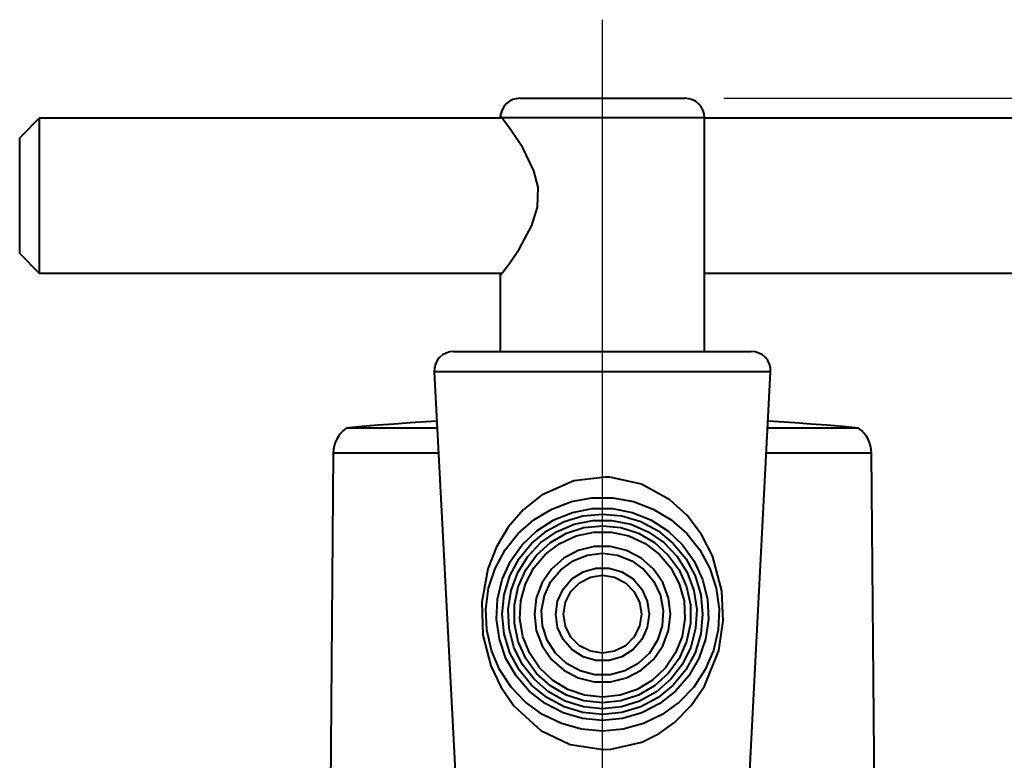
# Model space of a CAD drawing. Extents: x 107 to 724, y -76 to 661.
# Drawn here: x 144 to 266, y 194 to 286 of the extents above; entities that cross this region are included whole.
import ezdxf

# ---------------------------------------------------------------- set-up
doc = ezdxf.new("R2010")
doc.units = 0
doc.header["$MEASUREMENT"] = 0
for name, pattern in [('AI-Linetype-0', [91.605082, 73.284065, -6.107006, 6.107006, -6.107006]), ('AI-Linetype-1', [91.605082, 73.284065, -6.107006, 6.107006, -6.107006]), ('AI-Linetype-2', [91.605082, 73.284065, -6.107006, 6.107006, -6.107006])]:
    doc.linetypes.add(name, pattern=pattern)
doc.layers.get('0').update_dxf_attribs({"lineweight": 0})
doc.layers.add('Dimensions', color=7, linetype='Continuous', lineweight=0)

msp = doc.modelspace()

# ---------------------------------------------------------------- linework, layer by layer
at = {"color": 7, "lineweight": 40}
for points, knots in [([(205.83, 276.24), (205.83, 276.24), (205.39, 276.19), (205.39, 276.19), (205.39, 276.19), (204.96, 276.07), (204.96, 276.07), (204.96, 276.07), (204.56, 275.88), (204.56, 275.88), (204.56, 275.88), (204.21, 275.61), (204.21, 275.61), (204.21, 275.61), (203.91, 275.28), (203.91, 275.28), (203.91, 275.28), (203.68, 274.9), (203.68, 274.9), (203.68, 274.9), (203.52, 274.48), (203.52, 274.48), (203.52, 274.48), (203.43, 274.05), (203.43, 274.05)], [0, 0, 0, 0, 1, 1, 1, 2, 2, 2, 3, 3, 3, 4, 4, 4, 5, 5, 5, 6, 6, 6, 7, 7, 7, 8, 8, 8, 8]), ([(205.83, 276.24), (205.83, 276.24), (205.96, 276.24), (205.96, 276.24), (205.96, 276.24), (206.56, 276.24), (206.56, 276.24), (206.56, 276.24), (207.59, 276.24), (207.59, 276.24), (207.59, 276.24), (209.02, 276.24), (209.02, 276.24), (209.02, 276.24), (210.78, 276.24), (210.78, 276.24), (210.78, 276.24), (212.79, 276.24), (212.79, 276.24), (212.79, 276.24), (214.94, 276.24), (214.94, 276.24), (214.94, 276.24), (217.15, 276.24), (217.15, 276.24), (217.15, 276.24), (219.31, 276.24), (219.31, 276.24), (219.31, 276.24), (221.32, 276.24), (221.32, 276.24), (221.32, 276.24), (223.08, 276.24), (223.08, 276.24), (223.08, 276.24), (224.51, 276.24), (224.51, 276.24), (224.51, 276.24), (225.54, 276.24), (225.54, 276.24), (225.54, 276.24), (226.13, 276.24), (226.13, 276.24), (226.13, 276.24), (226.27, 276.24), (226.27, 276.24)], [0, 0, 0, 0, 1, 1, 1, 2, 2, 2, 3, 3, 3, 4, 4, 4, 5, 5, 5, 6, 6, 6, 7, 7, 7, 8, 8, 8, 9, 9, 9, 10, 10, 10, 11, 11, 11, 12, 12, 12, 13, 13, 13, 14, 14, 14, 15, 15, 15, 15]), ([(228.67, 273.83), (228.67, 273.83), (228.62, 274.3), (228.62, 274.3), (228.62, 274.3), (228.49, 274.75), (228.49, 274.75), (228.49, 274.75), (228.27, 275.17), (228.27, 275.17), (228.27, 275.17), (227.97, 275.53), (227.97, 275.53), (227.97, 275.53), (227.6, 275.83), (227.6, 275.83), (227.6, 275.83), (227.19, 276.05), (227.19, 276.05), (227.19, 276.05), (226.74, 276.19), (226.74, 276.19), (226.74, 276.19), (226.27, 276.24), (226.27, 276.24)], [0, 0, 0, 0, 1, 1, 1, 2, 2, 2, 3, 3, 3, 4, 4, 4, 5, 5, 5, 6, 6, 6, 7, 7, 7, 8, 8, 8, 8]), ([(146.44, 273.77), (146.44, 273.77), (146.44, 273.53), (146.44, 273.53), (146.44, 273.53), (146.44, 272.83), (146.44, 272.83), (146.44, 272.83), (146.44, 271.69), (146.44, 271.69), (146.44, 271.69), (146.44, 270.17), (146.44, 270.17), (146.44, 270.17), (146.44, 268.36), (146.44, 268.36), (146.44, 268.36), (146.44, 266.34), (146.44, 266.34), (146.44, 266.34), (146.44, 264.21), (146.44, 264.21), (146.44, 264.21), (146.44, 262.09), (146.44, 262.09), (146.44, 262.09), (146.44, 260.07), (146.44, 260.07), (146.44, 260.07), (146.44, 258.26), (146.44, 258.26), (146.44, 258.26), (146.44, 256.74), (146.44, 256.74), (146.44, 256.74), (146.44, 255.6), (146.44, 255.6), (146.44, 255.6), (146.44, 254.9), (146.44, 254.9), (146.44, 254.9), (146.44, 254.66), (146.44, 254.66)], [0, 0, 0, 0, 1, 1, 1, 2, 2, 2, 3, 3, 3, 4, 4, 4, 5, 5, 5, 6, 6, 6, 7, 7, 7, 8, 8, 8, 9, 9, 9, 10, 10, 10, 11, 11, 11, 12, 12, 12, 13, 13, 13, 14, 14, 14, 14]), ([(203.45, 254.38), (203.45, 254.38), (203.43, 254.36), (203.43, 254.36), (203.43, 254.36), (203.74, 254.77), (203.74, 254.77), (203.74, 254.77), (204.53, 255.81), (204.53, 255.81), (204.53, 255.81), (205.77, 257.62), (205.77, 257.62), (205.77, 257.62), (207.34, 260.51), (207.34, 260.51), (207.34, 260.51), (208.04, 262.79), (208.04, 262.79), (208.04, 262.79), (208.09, 265.28), (208.09, 265.28), (208.09, 265.28), (207.59, 267.29), (207.59, 267.29), (207.59, 267.29), (206.2, 270.12), (206.2, 270.12), (206.2, 270.12), (204.69, 272.39), (204.69, 272.39), (204.69, 272.39), (203.75, 273.65), (203.75, 273.65), (203.75, 273.65), (203.61, 273.83), (203.61, 273.83)], [0, 0, 0, 0, 1, 1, 1, 2, 2, 2, 3, 3, 3, 4, 4, 4, 5, 5, 5, 6, 6, 6, 7, 7, 7, 8, 8, 8, 9, 9, 9, 10, 10, 10, 11, 11, 11, 12, 12, 12, 12]), ([(228.67, 273.83), (228.67, 273.83), (228.61, 273.83), (228.61, 273.83), (228.61, 273.83), (228.15, 273.83), (228.15, 273.83), (228.15, 273.83), (227.25, 273.83), (227.25, 273.83), (227.25, 273.83), (225.94, 273.83), (225.94, 273.83), (225.94, 273.83), (224.26, 273.83), (224.26, 273.83), (224.26, 273.83), (222.29, 273.83), (222.29, 273.83), (222.29, 273.83), (220.09, 273.83), (220.09, 273.83), (220.09, 273.83), (217.74, 273.83), (217.74, 273.83), (217.74, 273.83), (215.32, 273.83), (215.32, 273.83), (215.32, 273.83), (212.94, 273.83), (212.94, 273.83), (212.94, 273.83), (210.66, 273.83), (210.66, 273.83), (210.66, 273.83), (208.59, 273.83), (208.59, 273.83), (208.59, 273.83), (206.79, 273.83), (206.79, 273.83), (206.79, 273.83), (205.32, 273.83), (205.32, 273.83), (205.32, 273.83), (204.25, 273.83), (204.25, 273.83), (204.25, 273.83), (203.61, 273.83), (203.61, 273.83)], [0, 0, 0, 0, 1, 1, 1, 2, 2, 2, 3, 3, 3, 4, 4, 4, 5, 5, 5, 6, 6, 6, 7, 7, 7, 8, 8, 8, 9, 9, 9, 10, 10, 10, 11, 11, 11, 12, 12, 12, 13, 13, 13, 14, 14, 14, 15, 15, 15, 16, 16, 16, 16]), ([(144.04, 257.06), (144.04, 257.06), (144.04, 257.31), (144.04, 257.31), (144.04, 257.31), (144.04, 258.02), (144.04, 258.02), (144.04, 258.02), (144.04, 259.16), (144.04, 259.16), (144.04, 259.16), (144.04, 260.64), (144.04, 260.64), (144.04, 260.64), (144.04, 262.36), (144.04, 262.36), (144.04, 262.36), (144.04, 264.21), (144.04, 264.21), (144.04, 264.21), (144.04, 266.07), (144.04, 266.07), (144.04, 266.07), (144.04, 267.79), (144.04, 267.79), (144.04, 267.79), (144.04, 269.27), (144.04, 269.27), (144.04, 269.27), (144.04, 270.41), (144.04, 270.41), (144.04, 270.41), (144.04, 271.12), (144.04, 271.12), (144.04, 271.12), (144.04, 271.37), (144.04, 271.37)], [0, 0, 0, 0, 1, 1, 1, 2, 2, 2, 3, 3, 3, 4, 4, 4, 5, 5, 5, 6, 6, 6, 7, 7, 7, 8, 8, 8, 9, 9, 9, 10, 10, 10, 11, 11, 11, 12, 12, 12, 12]), ([(197.66, 244.98), (197.66, 244.98), (197.18, 244.93), (197.18, 244.93), (197.18, 244.93), (196.72, 244.78), (196.72, 244.78), (196.72, 244.78), (196.29, 244.55), (196.29, 244.55), (196.29, 244.55), (195.92, 244.23), (195.92, 244.23), (195.92, 244.23), (195.62, 243.85), (195.62, 243.85), (195.62, 243.85), (195.41, 243.41), (195.41, 243.41), (195.41, 243.41), (195.29, 242.94), (195.29, 242.94), (195.29, 242.94), (195.26, 242.45), (195.26, 242.45)], [0, 0, 0, 0, 1, 1, 1, 2, 2, 2, 3, 3, 3, 4, 4, 4, 5, 5, 5, 6, 6, 6, 7, 7, 7, 8, 8, 8, 8]), ([(197.66, 244.98), (197.66, 244.98), (197.8, 244.98), (197.8, 244.98), (197.8, 244.98), (198.39, 244.98), (198.39, 244.98), (198.39, 244.98), (199.44, 244.98), (199.44, 244.98), (199.44, 244.98), (200.92, 244.98), (200.92, 244.98), (200.92, 244.98), (202.79, 244.98), (202.79, 244.98), (202.79, 244.98), (205, 244.98), (205, 244.98), (205, 244.98), (207.5, 244.98), (207.5, 244.98), (207.5, 244.98), (210.23, 244.98), (210.23, 244.98), (210.23, 244.98), (213.1, 244.98), (213.1, 244.98), (213.1, 244.98), (216.05, 244.98), (216.05, 244.98)], [0, 0, 0, 0, 1, 1, 1, 2, 2, 2, 3, 3, 3, 4, 4, 4, 5, 5, 5, 6, 6, 6, 7, 7, 7, 8, 8, 8, 9, 9, 9, 10, 10, 10, 10]), ([(216.05, 244.98), (216.05, 244.98), (219, 244.98), (219, 244.98), (219, 244.98), (221.87, 244.98), (221.87, 244.98), (221.87, 244.98), (224.59, 244.98), (224.59, 244.98), (224.59, 244.98), (227.09, 244.98), (227.09, 244.98), (227.09, 244.98), (229.31, 244.98), (229.31, 244.98), (229.31, 244.98), (231.18, 244.98), (231.18, 244.98), (231.18, 244.98), (232.66, 244.98), (232.66, 244.98), (232.66, 244.98), (233.71, 244.98), (233.71, 244.98), (233.71, 244.98), (234.3, 244.98), (234.3, 244.98), (234.3, 244.98), (234.43, 244.98), (234.43, 244.98)], [0, 0, 0, 0, 1, 1, 1, 2, 2, 2, 3, 3, 3, 4, 4, 4, 5, 5, 5, 6, 6, 6, 7, 7, 7, 8, 8, 8, 9, 9, 9, 10, 10, 10, 10]), ([(236.83, 242.45), (236.83, 242.45), (236.81, 242.94), (236.81, 242.94), (236.81, 242.94), (236.69, 243.41), (236.69, 243.41), (236.69, 243.41), (236.47, 243.85), (236.47, 243.85), (236.47, 243.85), (236.18, 244.23), (236.18, 244.23), (236.18, 244.23), (235.81, 244.55), (235.81, 244.55), (235.81, 244.55), (235.38, 244.78), (235.38, 244.78), (235.38, 244.78), (234.92, 244.93), (234.92, 244.93), (234.92, 244.93), (234.43, 244.98), (234.43, 244.98)], [0, 0, 0, 0, 1, 1, 1, 2, 2, 2, 3, 3, 3, 4, 4, 4, 5, 5, 5, 6, 6, 6, 7, 7, 7, 8, 8, 8, 8]), ([(236.83, 242.45), (236.83, 242.45), (236.78, 242.45), (236.78, 242.45), (236.78, 242.45), (236.31, 242.45), (236.31, 242.45), (236.31, 242.45), (235.4, 242.45), (235.4, 242.45), (235.4, 242.45), (234.05, 242.45), (234.05, 242.45), (234.05, 242.45), (232.3, 242.45), (232.3, 242.45), (232.3, 242.45), (230.19, 242.45), (230.19, 242.45), (230.19, 242.45), (227.76, 242.45), (227.76, 242.45), (227.76, 242.45), (225.07, 242.45), (225.07, 242.45), (225.07, 242.45), (222.17, 242.45), (222.17, 242.45), (222.17, 242.45), (219.15, 242.45), (219.15, 242.45), (219.15, 242.45), (216.05, 242.45), (216.05, 242.45), (216.05, 242.45), (212.95, 242.45), (212.95, 242.45), (212.95, 242.45), (209.92, 242.45), (209.92, 242.45), (209.92, 242.45), (207.03, 242.45), (207.03, 242.45), (207.03, 242.45), (204.34, 242.45), (204.34, 242.45), (204.34, 242.45), (201.91, 242.45), (201.91, 242.45), (201.91, 242.45), (199.8, 242.45), (199.8, 242.45), (199.8, 242.45), (198.05, 242.45), (198.05, 242.45), (198.05, 242.45), (196.7, 242.45), (196.7, 242.45), (196.7, 242.45), (195.78, 242.45), (195.78, 242.45), (195.78, 242.45), (195.32, 242.45), (195.32, 242.45), (195.32, 242.45), (195.26, 242.45), (195.26, 242.45)], [0, 0, 0, 0, 1, 1, 1, 2, 2, 2, 3, 3, 3, 4, 4, 4, 5, 5, 5, 6, 6, 6, 7, 7, 7, 8, 8, 8, 9, 9, 9, 10, 10, 10, 11, 11, 11, 12, 12, 12, 13, 13, 13, 14, 14, 14, 15, 15, 15, 16, 16, 16, 17, 17, 17, 18, 18, 18, 19, 19, 19, 20, 20, 20, 21, 21, 21, 22, 22, 22, 22]), ([(195.58, 236.35), (195.58, 236.35), (194.25, 236.28), (194.25, 236.28), (194.25, 236.28), (192.28, 236.15), (192.28, 236.15), (192.28, 236.15), (190.31, 236.01), (190.31, 236.01), (190.31, 236.01), (188.34, 235.86), (188.34, 235.86), (188.34, 235.86), (186.37, 235.69), (186.37, 235.69), (186.37, 235.69), (184.4, 235.51), (184.4, 235.51)], [0, 0, 0, 0, 1, 1, 1, 2, 2, 2, 3, 3, 3, 4, 4, 4, 5, 5, 5, 6, 6, 6, 6]), ([(247.7, 235.51), (247.7, 235.51), (245.73, 235.69), (245.73, 235.69), (245.73, 235.69), (243.76, 235.86), (243.76, 235.86), (243.76, 235.86), (241.79, 236.01), (241.79, 236.01), (241.79, 236.01), (239.82, 236.15), (239.82, 236.15), (239.82, 236.15), (237.84, 236.28), (237.84, 236.28), (237.84, 236.28), (236.51, 236.35), (236.51, 236.35)], [0, 0, 0, 0, 1, 1, 1, 2, 2, 2, 3, 3, 3, 4, 4, 4, 5, 5, 5, 6, 6, 6, 6]), ([(184.4, 235.51), (184.4, 235.51), (184.05, 235.23), (184.05, 235.23), (184.05, 235.23), (183.73, 234.9), (183.73, 234.9), (183.73, 234.9), (183.46, 234.54), (183.46, 234.54), (183.46, 234.54), (183.23, 234.16), (183.23, 234.16), (183.23, 234.16), (183.04, 233.74), (183.04, 233.74), (183.04, 233.74), (182.91, 233.31), (182.91, 233.31), (182.91, 233.31), (182.82, 232.87), (182.82, 232.87), (182.82, 232.87), (182.79, 232.42), (182.79, 232.42)], [0, 0, 0, 0, 1, 1, 1, 2, 2, 2, 3, 3, 3, 4, 4, 4, 5, 5, 5, 6, 6, 6, 7, 7, 7, 8, 8, 8, 8]), ([(195.63, 235.51), (195.63, 235.51), (195.06, 235.51), (195.06, 235.51), (195.06, 235.51), (192.36, 235.51), (192.36, 235.51), (192.36, 235.51), (190, 235.51), (190, 235.51), (190, 235.51), (188.02, 235.51), (188.02, 235.51), (188.02, 235.51), (186.45, 235.51), (186.45, 235.51), (186.45, 235.51), (185.32, 235.51), (185.32, 235.51), (185.32, 235.51), (184.63, 235.51), (184.63, 235.51), (184.63, 235.51), (184.4, 235.51), (184.4, 235.51)], [0, 0, 0, 0, 1, 1, 1, 2, 2, 2, 3, 3, 3, 4, 4, 4, 5, 5, 5, 6, 6, 6, 7, 7, 7, 8, 8, 8, 8]), ([(247.7, 235.51), (247.7, 235.51), (247.47, 235.51), (247.47, 235.51), (247.47, 235.51), (246.78, 235.51), (246.78, 235.51), (246.78, 235.51), (245.64, 235.51), (245.64, 235.51), (245.64, 235.51), (244.07, 235.51), (244.07, 235.51), (244.07, 235.51), (242.1, 235.51), (242.1, 235.51), (242.1, 235.51), (239.74, 235.51), (239.74, 235.51), (239.74, 235.51), (237.04, 235.51), (237.04, 235.51), (237.04, 235.51), (236.47, 235.51), (236.47, 235.51)], [0, 0, 0, 0, 1, 1, 1, 2, 2, 2, 3, 3, 3, 4, 4, 4, 5, 5, 5, 6, 6, 6, 7, 7, 7, 8, 8, 8, 8]), ([(249.3, 232.42), (249.3, 232.42), (249.27, 232.87), (249.27, 232.87), (249.27, 232.87), (249.19, 233.31), (249.19, 233.31), (249.19, 233.31), (249.06, 233.74), (249.06, 233.74), (249.06, 233.74), (248.87, 234.16), (248.87, 234.16), (248.87, 234.16), (248.64, 234.54), (248.64, 234.54), (248.64, 234.54), (248.37, 234.9), (248.37, 234.9), (248.37, 234.9), (248.05, 235.23), (248.05, 235.23), (248.05, 235.23), (247.7, 235.51), (247.7, 235.51)], [0, 0, 0, 0, 1, 1, 1, 2, 2, 2, 3, 3, 3, 4, 4, 4, 5, 5, 5, 6, 6, 6, 7, 7, 7, 8, 8, 8, 8]), ([(195.79, 232.42), (195.79, 232.42), (195.1, 232.42), (195.1, 232.42), (195.1, 232.42), (192.19, 232.42), (192.19, 232.42), (192.19, 232.42), (189.62, 232.42), (189.62, 232.42), (189.62, 232.42), (187.41, 232.42), (187.41, 232.42), (187.41, 232.42), (185.62, 232.42), (185.62, 232.42), (185.62, 232.42), (184.24, 232.42), (184.24, 232.42), (184.24, 232.42), (183.32, 232.42), (183.32, 232.42), (183.32, 232.42), (182.85, 232.42), (182.85, 232.42), (182.85, 232.42), (182.79, 232.42), (182.79, 232.42)], [0, 0, 0, 0, 1, 1, 1, 2, 2, 2, 3, 3, 3, 4, 4, 4, 5, 5, 5, 6, 6, 6, 7, 7, 7, 8, 8, 8, 9, 9, 9, 9]), ([(249.3, 232.42), (249.3, 232.42), (249.07, 232.42), (249.07, 232.42), (249.07, 232.42), (248.37, 232.42), (248.37, 232.42), (248.37, 232.42), (247.22, 232.42), (247.22, 232.42), (247.22, 232.42), (245.63, 232.42), (245.63, 232.42), (245.63, 232.42), (243.63, 232.42), (243.63, 232.42), (243.63, 232.42), (241.24, 232.42), (241.24, 232.42), (241.24, 232.42), (238.49, 232.42), (238.49, 232.42), (238.49, 232.42), (236.31, 232.42), (236.31, 232.42)], [0, 0, 0, 0, 1, 1, 1, 2, 2, 2, 3, 3, 3, 4, 4, 4, 5, 5, 5, 6, 6, 6, 7, 7, 7, 8, 8, 8, 8]), ([(205.11, 201.21), (205.11, 201.21), (205.09, 201.23), (205.09, 201.23), (205.09, 201.23), (203.49, 203.56), (203.49, 203.56), (203.49, 203.56), (202.27, 206.16), (202.27, 206.16), (202.27, 206.16), (201.29, 209.94), (201.29, 209.94), (201.29, 209.94), (201.13, 214), (201.13, 214), (201.13, 214), (201.89, 218.15), (201.89, 218.15), (201.89, 218.15), (202.95, 220.84), (202.95, 220.84), (202.95, 220.84), (204.41, 223.27), (204.41, 223.27), (204.41, 223.27), (206.27, 225.42), (206.27, 225.42), (206.27, 225.42), (208.54, 227.22), (208.54, 227.22), (208.54, 227.22), (212.52, 229.01), (212.52, 229.01), (212.52, 229.01), (216.38, 229.47), (216.38, 229.47), (216.38, 229.47), (216.98, 229.45), (216.98, 229.45), (216.98, 229.45), (220.87, 228.59), (220.87, 228.59), (220.87, 228.59), (224.36, 226.67), (224.36, 226.67), (224.36, 226.67), (226.53, 224.7), (226.53, 224.7), (226.53, 224.7), (228.3, 222.36), (228.3, 222.36), (228.3, 222.36), (229.65, 219.73), (229.65, 219.73), (229.65, 219.73), (230.82, 215.41), (230.82, 215.41), (230.82, 215.41), (230.98, 211.73), (230.98, 211.73), (230.98, 211.73), (230.42, 208.06), (230.42, 208.06), (230.42, 208.06), (228.67, 203.66), (228.67, 203.66), (228.67, 203.66), (227.01, 201.24), (227.01, 201.24), (227.01, 201.24), (224.96, 199.16), (224.96, 199.16), (224.96, 199.16), (223.05, 197.79), (223.05, 197.79), (223.05, 197.79), (220.9, 196.73), (220.9, 196.73), (220.9, 196.73), (217.1, 195.86), (217.1, 195.86), (217.1, 195.86), (216.14, 195.82), (216.14, 195.82), (216.14, 195.82), (212.05, 196.44), (212.05, 196.44), (212.05, 196.44), (208.45, 198.18), (208.45, 198.18), (208.45, 198.18), (205.11, 201.21), (205.11, 201.21)], [0, 0, 0, 0, 1, 1, 1, 2, 2, 2, 3, 3, 3, 4, 4, 4, 5, 5, 5, 6, 6, 6, 7, 7, 7, 8, 8, 8, 9, 9, 9, 10, 10, 10, 11, 11, 11, 12, 12, 12, 13, 13, 13, 14, 14, 14, 15, 15, 15, 16, 16, 16, 17, 17, 17, 18, 18, 18, 19, 19, 19, 20, 20, 20, 21, 21, 21, 22, 22, 22, 23, 23, 23, 24, 24, 24, 25, 25, 25, 26, 26, 26, 27, 27, 27, 28, 28, 28, 29, 29, 29, 30, 30, 30, 31, 31, 31, 31]), ([(216.05, 198.1), (216.05, 198.1), (218.62, 198.33), (218.62, 198.33), (218.62, 198.33), (221.12, 199.02), (221.12, 199.02), (221.12, 199.02), (223.45, 200.14), (223.45, 200.14), (223.45, 200.14), (225.54, 201.66), (225.54, 201.66), (225.54, 201.66), (227.33, 203.53), (227.33, 203.53), (227.33, 203.53), (228.75, 205.69), (228.75, 205.69), (228.75, 205.69), (229.77, 208.06), (229.77, 208.06), (229.77, 208.06), (230.34, 210.59), (230.34, 210.59), (230.34, 210.59), (230.46, 213.17), (230.46, 213.17), (230.46, 213.17), (230.11, 215.73), (230.11, 215.73), (230.11, 215.73), (229.31, 218.19), (229.31, 218.19), (229.31, 218.19), (228.09, 220.47), (228.09, 220.47), (228.09, 220.47), (226.48, 222.49), (226.48, 222.49), (226.48, 222.49), (224.53, 224.19), (224.53, 224.19), (224.53, 224.19), (222.31, 225.52), (222.31, 225.52), (222.31, 225.52), (219.89, 226.43), (219.89, 226.43), (219.89, 226.43), (217.34, 226.89), (217.34, 226.89), (217.34, 226.89), (214.75, 226.89), (214.75, 226.89), (214.75, 226.89), (212.21, 226.43), (212.21, 226.43), (212.21, 226.43), (209.79, 225.52), (209.79, 225.52), (209.79, 225.52), (207.57, 224.19), (207.57, 224.19), (207.57, 224.19), (205.62, 222.49), (205.62, 222.49), (205.62, 222.49), (204.01, 220.47), (204.01, 220.47), (204.01, 220.47), (202.78, 218.19), (202.78, 218.19), (202.78, 218.19), (201.98, 215.73), (201.98, 215.73), (201.98, 215.73), (201.64, 213.17), (201.64, 213.17), (201.64, 213.17), (201.75, 210.59), (201.75, 210.59), (201.75, 210.59), (202.33, 208.06), (202.33, 208.06), (202.33, 208.06), (203.35, 205.69), (203.35, 205.69), (203.35, 205.69), (204.77, 203.53), (204.77, 203.53), (204.77, 203.53), (206.56, 201.66), (206.56, 201.66), (206.56, 201.66), (208.65, 200.14), (208.65, 200.14), (208.65, 200.14), (210.98, 199.02), (210.98, 199.02), (210.98, 199.02), (213.47, 198.33), (213.47, 198.33), (213.47, 198.33), (216.05, 198.1), (216.05, 198.1)], [0, 0, 0, 0, 1, 1, 1, 2, 2, 2, 3, 3, 3, 4, 4, 4, 5, 5, 5, 6, 6, 6, 7, 7, 7, 8, 8, 8, 9, 9, 9, 10, 10, 10, 11, 11, 11, 12, 12, 12, 13, 13, 13, 14, 14, 14, 15, 15, 15, 16, 16, 16, 17, 17, 17, 18, 18, 18, 19, 19, 19, 20, 20, 20, 21, 21, 21, 22, 22, 22, 23, 23, 23, 24, 24, 24, 25, 25, 25, 26, 26, 26, 27, 27, 27, 28, 28, 28, 29, 29, 29, 30, 30, 30, 31, 31, 31, 32, 32, 32, 33, 33, 33, 34, 34, 34, 35, 35, 35, 35]), ([(216.05, 199.42), (216.05, 199.42), (218.53, 199.66), (218.53, 199.66), (218.53, 199.66), (220.92, 200.36), (220.92, 200.36), (220.92, 200.36), (223.13, 201.5), (223.13, 201.5), (223.13, 201.5), (225.09, 203.04), (225.09, 203.04), (225.09, 203.04), (226.72, 204.92), (226.72, 204.92), (226.72, 204.92), (227.97, 207.08), (227.97, 207.08), (227.97, 207.08), (228.78, 209.43), (228.78, 209.43), (228.78, 209.43), (229.14, 211.9), (229.14, 211.9), (229.14, 211.9), (229.02, 214.39), (229.02, 214.39), (229.02, 214.39), (228.43, 216.81), (228.43, 216.81), (228.43, 216.81), (227.4, 219.07), (227.4, 219.07), (227.4, 219.07), (225.95, 221.1), (225.95, 221.1), (225.95, 221.1), (224.15, 222.82), (224.15, 222.82), (224.15, 222.82), (222.05, 224.17), (222.05, 224.17), (222.05, 224.17), (219.74, 225.09), (219.74, 225.09), (219.74, 225.09), (217.29, 225.57), (217.29, 225.57), (217.29, 225.57), (214.8, 225.57), (214.8, 225.57), (214.8, 225.57), (212.36, 225.09), (212.36, 225.09), (212.36, 225.09), (210.04, 224.17), (210.04, 224.17), (210.04, 224.17), (207.95, 222.82), (207.95, 222.82), (207.95, 222.82), (206.15, 221.1), (206.15, 221.1), (206.15, 221.1), (204.7, 219.07), (204.7, 219.07), (204.7, 219.07), (203.67, 216.81), (203.67, 216.81), (203.67, 216.81), (203.08, 214.39), (203.08, 214.39), (203.08, 214.39), (202.96, 211.9), (202.96, 211.9), (202.96, 211.9), (203.31, 209.43), (203.31, 209.43), (203.31, 209.43), (204.13, 207.08), (204.13, 207.08), (204.13, 207.08), (205.37, 204.92), (205.37, 204.92), (205.37, 204.92), (207.01, 203.04), (207.01, 203.04), (207.01, 203.04), (208.96, 201.5), (208.96, 201.5), (208.96, 201.5), (211.18, 200.36), (211.18, 200.36), (211.18, 200.36), (213.57, 199.66), (213.57, 199.66), (213.57, 199.66), (216.05, 199.42), (216.05, 199.42)], [0, 0, 0, 0, 1, 1, 1, 2, 2, 2, 3, 3, 3, 4, 4, 4, 5, 5, 5, 6, 6, 6, 7, 7, 7, 8, 8, 8, 9, 9, 9, 10, 10, 10, 11, 11, 11, 12, 12, 12, 13, 13, 13, 14, 14, 14, 15, 15, 15, 16, 16, 16, 17, 17, 17, 18, 18, 18, 19, 19, 19, 20, 20, 20, 21, 21, 21, 22, 22, 22, 23, 23, 23, 24, 24, 24, 25, 25, 25, 26, 26, 26, 27, 27, 27, 28, 28, 28, 29, 29, 29, 30, 30, 30, 31, 31, 31, 32, 32, 32, 33, 33, 33, 33]), ([(216.05, 200.14), (216.05, 200.14), (218.46, 200.38), (218.46, 200.38), (218.46, 200.38), (220.79, 201.08), (220.79, 201.08), (220.79, 201.08), (222.93, 202.23), (222.93, 202.23), (222.93, 202.23), (224.8, 203.77), (224.8, 203.77), (224.8, 203.77), (226.34, 205.64), (226.34, 205.64), (226.34, 205.64), (227.49, 207.78), (227.49, 207.78), (227.49, 207.78), (228.19, 210.11), (228.19, 210.11), (228.19, 210.11), (228.43, 212.52), (228.43, 212.52), (228.43, 212.52), (228.19, 214.94), (228.19, 214.94), (228.19, 214.94), (227.49, 217.26), (227.49, 217.26), (227.49, 217.26), (226.34, 219.4), (226.34, 219.4), (226.34, 219.4), (224.8, 221.28), (224.8, 221.28), (224.8, 221.28), (222.93, 222.82), (222.93, 222.82), (222.93, 222.82), (220.79, 223.96), (220.79, 223.96), (220.79, 223.96), (218.46, 224.67), (218.46, 224.67), (218.46, 224.67), (216.05, 224.9), (216.05, 224.9), (216.05, 224.9), (213.63, 224.67), (213.63, 224.67), (213.63, 224.67), (211.31, 223.96), (211.31, 223.96), (211.31, 223.96), (209.17, 222.82), (209.17, 222.82), (209.17, 222.82), (207.29, 221.28), (207.29, 221.28), (207.29, 221.28), (205.75, 219.4), (205.75, 219.4), (205.75, 219.4), (204.61, 217.26), (204.61, 217.26), (204.61, 217.26), (203.9, 214.94), (203.9, 214.94), (203.9, 214.94), (203.67, 212.52), (203.67, 212.52), (203.67, 212.52), (203.9, 210.11), (203.9, 210.11), (203.9, 210.11), (204.61, 207.78), (204.61, 207.78), (204.61, 207.78), (205.75, 205.64), (205.75, 205.64), (205.75, 205.64), (207.29, 203.77), (207.29, 203.77), (207.29, 203.77), (209.17, 202.23), (209.17, 202.23), (209.17, 202.23), (211.31, 201.08), (211.31, 201.08), (211.31, 201.08), (213.63, 200.38), (213.63, 200.38), (213.63, 200.38), (216.05, 200.14), (216.05, 200.14)], [0, 0, 0, 0, 1, 1, 1, 2, 2, 2, 3, 3, 3, 4, 4, 4, 5, 5, 5, 6, 6, 6, 7, 7, 7, 8, 8, 8, 9, 9, 9, 10, 10, 10, 11, 11, 11, 12, 12, 12, 13, 13, 13, 14, 14, 14, 15, 15, 15, 16, 16, 16, 17, 17, 17, 18, 18, 18, 19, 19, 19, 20, 20, 20, 21, 21, 21, 22, 22, 22, 23, 23, 23, 24, 24, 24, 25, 25, 25, 26, 26, 26, 27, 27, 27, 28, 28, 28, 29, 29, 29, 30, 30, 30, 31, 31, 31, 32, 32, 32, 32]), ([(216.05, 200.86), (216.05, 200.86), (218.4, 201.1), (218.4, 201.1), (218.4, 201.1), (220.65, 201.81), (220.65, 201.81), (220.65, 201.81), (222.71, 202.95), (222.71, 202.95), (222.71, 202.95), (224.5, 204.49), (224.5, 204.49), (224.5, 204.49), (225.94, 206.35), (225.94, 206.35), (225.94, 206.35), (226.98, 208.47), (226.98, 208.47), (226.98, 208.47), (227.57, 210.76), (227.57, 210.76), (227.57, 210.76), (227.7, 213.11), (227.7, 213.11), (227.7, 213.11), (227.34, 215.45), (227.34, 215.45), (227.34, 215.45), (226.52, 217.66), (226.52, 217.66), (226.52, 217.66), (225.27, 219.66), (225.27, 219.66), (225.27, 219.66), (223.64, 221.37), (223.64, 221.37), (223.64, 221.37), (221.71, 222.72), (221.71, 222.72), (221.71, 222.72), (219.54, 223.65), (219.54, 223.65), (219.54, 223.65), (217.23, 224.12), (217.23, 224.12), (217.23, 224.12), (214.87, 224.12), (214.87, 224.12), (214.87, 224.12), (212.56, 223.65), (212.56, 223.65), (212.56, 223.65), (210.39, 222.72), (210.39, 222.72), (210.39, 222.72), (208.45, 221.37), (208.45, 221.37), (208.45, 221.37), (206.83, 219.66), (206.83, 219.66), (206.83, 219.66), (205.58, 217.66), (205.58, 217.66), (205.58, 217.66), (204.76, 215.45), (204.76, 215.45), (204.76, 215.45), (204.4, 213.11), (204.4, 213.11), (204.4, 213.11), (204.52, 210.76), (204.52, 210.76), (204.52, 210.76), (205.11, 208.47), (205.11, 208.47), (205.11, 208.47), (206.15, 206.35), (206.15, 206.35), (206.15, 206.35), (207.6, 204.49), (207.6, 204.49), (207.6, 204.49), (209.39, 202.95), (209.39, 202.95), (209.39, 202.95), (211.45, 201.81), (211.45, 201.81), (211.45, 201.81), (213.7, 201.1), (213.7, 201.1), (213.7, 201.1), (216.05, 200.86), (216.05, 200.86)], [0, 0, 0, 0, 1, 1, 1, 2, 2, 2, 3, 3, 3, 4, 4, 4, 5, 5, 5, 6, 6, 6, 7, 7, 7, 8, 8, 8, 9, 9, 9, 10, 10, 10, 11, 11, 11, 12, 12, 12, 13, 13, 13, 14, 14, 14, 15, 15, 15, 16, 16, 16, 17, 17, 17, 18, 18, 18, 19, 19, 19, 20, 20, 20, 21, 21, 21, 22, 22, 22, 23, 23, 23, 24, 24, 24, 25, 25, 25, 26, 26, 26, 27, 27, 27, 28, 28, 28, 29, 29, 29, 30, 30, 30, 31, 31, 31, 31]), ([(216.05, 201.58), (216.05, 201.58), (218.32, 201.82), (218.32, 201.82), (218.32, 201.82), (220.5, 202.53), (220.5, 202.53), (220.5, 202.53), (222.48, 203.67), (222.48, 203.67), (222.48, 203.67), (224.18, 205.2), (224.18, 205.2), (224.18, 205.2), (225.52, 207.05), (225.52, 207.05), (225.52, 207.05), (226.45, 209.14), (226.45, 209.14), (226.45, 209.14), (226.93, 211.38), (226.93, 211.38), (226.93, 211.38), (226.93, 213.67), (226.93, 213.67), (226.93, 213.67), (226.45, 215.9), (226.45, 215.9), (226.45, 215.9), (225.52, 217.99), (225.52, 217.99), (225.52, 217.99), (224.18, 219.84), (224.18, 219.84), (224.18, 219.84), (222.48, 221.37), (222.48, 221.37), (222.48, 221.37), (220.5, 222.52), (220.5, 222.52), (220.5, 222.52), (218.32, 223.22), (218.32, 223.22), (218.32, 223.22), (216.05, 223.46), (216.05, 223.46), (216.05, 223.46), (213.77, 223.22), (213.77, 223.22), (213.77, 223.22), (211.6, 222.52), (211.6, 222.52), (211.6, 222.52), (209.62, 221.37), (209.62, 221.37), (209.62, 221.37), (207.92, 219.84), (207.92, 219.84), (207.92, 219.84), (206.57, 217.99), (206.57, 217.99), (206.57, 217.99), (205.64, 215.9), (205.64, 215.9), (205.64, 215.9), (205.17, 213.67), (205.17, 213.67), (205.17, 213.67), (205.17, 211.38), (205.17, 211.38), (205.17, 211.38), (205.64, 209.14), (205.64, 209.14), (205.64, 209.14), (206.57, 207.05), (206.57, 207.05), (206.57, 207.05), (207.92, 205.2), (207.92, 205.2), (207.92, 205.2), (209.62, 203.67), (209.62, 203.67), (209.62, 203.67), (211.6, 202.53), (211.6, 202.53), (211.6, 202.53), (213.77, 201.82), (213.77, 201.82), (213.77, 201.82), (216.05, 201.58), (216.05, 201.58)], [0, 0, 0, 0, 1, 1, 1, 2, 2, 2, 3, 3, 3, 4, 4, 4, 5, 5, 5, 6, 6, 6, 7, 7, 7, 8, 8, 8, 9, 9, 9, 10, 10, 10, 11, 11, 11, 12, 12, 12, 13, 13, 13, 14, 14, 14, 15, 15, 15, 16, 16, 16, 17, 17, 17, 18, 18, 18, 19, 19, 19, 20, 20, 20, 21, 21, 21, 22, 22, 22, 23, 23, 23, 24, 24, 24, 25, 25, 25, 26, 26, 26, 27, 27, 27, 28, 28, 28, 29, 29, 29, 30, 30, 30, 30]), ([(216.05, 202.3), (216.05, 202.3), (218.24, 202.54), (218.24, 202.54), (218.24, 202.54), (220.34, 203.25), (220.34, 203.25), (220.34, 203.25), (222.23, 204.39), (222.23, 204.39), (222.23, 204.39), (223.84, 205.91), (223.84, 205.91), (223.84, 205.91), (225.08, 207.74), (225.08, 207.74), (225.08, 207.74), (225.9, 209.79), (225.9, 209.79), (225.9, 209.79), (226.25, 211.97), (226.25, 211.97), (226.25, 211.97), (226.13, 214.17), (226.13, 214.17), (226.13, 214.17), (225.54, 216.3), (225.54, 216.3), (225.54, 216.3), (224.51, 218.26), (224.51, 218.26), (224.51, 218.26), (223.08, 219.94), (223.08, 219.94), (223.08, 219.94), (221.32, 221.28), (221.32, 221.28), (221.32, 221.28), (219.31, 222.21), (219.31, 222.21), (219.31, 222.21), (217.15, 222.68), (217.15, 222.68), (217.15, 222.68), (214.94, 222.68), (214.94, 222.68), (214.94, 222.68), (212.79, 222.21), (212.79, 222.21), (212.79, 222.21), (210.78, 221.28), (210.78, 221.28), (210.78, 221.28), (209.02, 219.94), (209.02, 219.94), (209.02, 219.94), (207.59, 218.26), (207.59, 218.26), (207.59, 218.26), (206.56, 216.3), (206.56, 216.3), (206.56, 216.3), (205.96, 214.17), (205.96, 214.17), (205.96, 214.17), (205.85, 211.97), (205.85, 211.97), (205.85, 211.97), (206.2, 209.79), (206.2, 209.79), (206.2, 209.79), (207.02, 207.74), (207.02, 207.74), (207.02, 207.74), (208.26, 205.91), (208.26, 205.91), (208.26, 205.91), (209.86, 204.39), (209.86, 204.39), (209.86, 204.39), (211.76, 203.25), (211.76, 203.25), (211.76, 203.25), (213.85, 202.54), (213.85, 202.54), (213.85, 202.54), (216.05, 202.3), (216.05, 202.3)], [0, 0, 0, 0, 1, 1, 1, 2, 2, 2, 3, 3, 3, 4, 4, 4, 5, 5, 5, 6, 6, 6, 7, 7, 7, 8, 8, 8, 9, 9, 9, 10, 10, 10, 11, 11, 11, 12, 12, 12, 13, 13, 13, 14, 14, 14, 15, 15, 15, 16, 16, 16, 17, 17, 17, 18, 18, 18, 19, 19, 19, 20, 20, 20, 21, 21, 21, 22, 22, 22, 23, 23, 23, 24, 24, 24, 25, 25, 25, 26, 26, 26, 27, 27, 27, 28, 28, 28, 29, 29, 29, 29]), ([(224.46, 212.52), (224.46, 212.52), (224.22, 210.51), (224.22, 210.51), (224.22, 210.51), (223.5, 208.61), (223.5, 208.61), (223.5, 208.61), (222.35, 206.94), (222.35, 206.94), (222.35, 206.94), (220.83, 205.6), (220.83, 205.6), (220.83, 205.6), (219.03, 204.66), (219.03, 204.66), (219.03, 204.66), (217.06, 204.17), (217.06, 204.17), (217.06, 204.17), (215.03, 204.17), (215.03, 204.17), (215.03, 204.17), (213.07, 204.66), (213.07, 204.66), (213.07, 204.66), (211.27, 205.6), (211.27, 205.6), (211.27, 205.6), (209.75, 206.94), (209.75, 206.94), (209.75, 206.94), (208.6, 208.61), (208.6, 208.61), (208.6, 208.61), (207.88, 210.51), (207.88, 210.51), (207.88, 210.51), (207.64, 212.52), (207.64, 212.52), (207.64, 212.52), (207.88, 214.53), (207.88, 214.53), (207.88, 214.53), (208.6, 216.43), (208.6, 216.43), (208.6, 216.43), (209.75, 218.1), (209.75, 218.1), (209.75, 218.1), (211.27, 219.45), (211.27, 219.45), (211.27, 219.45), (213.07, 220.39), (213.07, 220.39), (213.07, 220.39), (215.03, 220.87), (215.03, 220.87), (215.03, 220.87), (217.06, 220.87), (217.06, 220.87), (217.06, 220.87), (219.03, 220.39), (219.03, 220.39), (219.03, 220.39), (220.83, 219.45), (220.83, 219.45), (220.83, 219.45), (222.35, 218.1), (222.35, 218.1), (222.35, 218.1), (223.5, 216.43), (223.5, 216.43), (223.5, 216.43), (224.22, 214.53), (224.22, 214.53), (224.22, 214.53), (224.46, 212.52), (224.46, 212.52)], [0, 0, 0, 0, 1, 1, 1, 2, 2, 2, 3, 3, 3, 4, 4, 4, 5, 5, 5, 6, 6, 6, 7, 7, 7, 8, 8, 8, 9, 9, 9, 10, 10, 10, 11, 11, 11, 12, 12, 12, 13, 13, 13, 14, 14, 14, 15, 15, 15, 16, 16, 16, 17, 17, 17, 18, 18, 18, 19, 19, 19, 20, 20, 20, 21, 21, 21, 22, 22, 22, 23, 23, 23, 24, 24, 24, 25, 25, 25, 26, 26, 26, 26]), ([(216.05, 220.05), (216.05, 220.05), (214.18, 219.81), (214.18, 219.81), (214.18, 219.81), (212.42, 219.12), (212.42, 219.12), (212.42, 219.12), (210.89, 218.01), (210.89, 218.01), (210.89, 218.01), (209.69, 216.56), (209.69, 216.56), (209.69, 216.56), (208.89, 214.85), (208.89, 214.85), (208.89, 214.85), (208.53, 212.99), (208.53, 212.99), (208.53, 212.99), (208.65, 211.11), (208.65, 211.11), (208.65, 211.11), (209.24, 209.32), (209.24, 209.32), (209.24, 209.32), (210.25, 207.72), (210.25, 207.72), (210.25, 207.72), (211.62, 206.43), (211.62, 206.43), (211.62, 206.43), (213.28, 205.52), (213.28, 205.52), (213.28, 205.52), (215.1, 205.05), (215.1, 205.05), (215.1, 205.05), (216.99, 205.05), (216.99, 205.05), (216.99, 205.05), (218.82, 205.52), (218.82, 205.52), (218.82, 205.52), (220.47, 206.43), (220.47, 206.43), (220.47, 206.43), (221.85, 207.72), (221.85, 207.72), (221.85, 207.72), (222.86, 209.32), (222.86, 209.32), (222.86, 209.32), (223.44, 211.11), (223.44, 211.11), (223.44, 211.11), (223.56, 212.99), (223.56, 212.99), (223.56, 212.99), (223.21, 214.85), (223.21, 214.85), (223.21, 214.85), (222.41, 216.56), (222.41, 216.56), (222.41, 216.56), (221.2, 218.01), (221.2, 218.01), (221.2, 218.01), (219.68, 219.12), (219.68, 219.12), (219.68, 219.12), (217.92, 219.81), (217.92, 219.81), (217.92, 219.81), (216.05, 220.05), (216.05, 220.05)], [0, 0, 0, 0, 1, 1, 1, 2, 2, 2, 3, 3, 3, 4, 4, 4, 5, 5, 5, 6, 6, 6, 7, 7, 7, 8, 8, 8, 9, 9, 9, 10, 10, 10, 11, 11, 11, 12, 12, 12, 13, 13, 13, 14, 14, 14, 15, 15, 15, 16, 16, 16, 17, 17, 17, 18, 18, 18, 19, 19, 19, 20, 20, 20, 21, 21, 21, 22, 22, 22, 23, 23, 23, 24, 24, 24, 25, 25, 25, 25]), ([(221.82, 212.52), (221.82, 212.52), (221.58, 214.15), (221.58, 214.15), (221.58, 214.15), (220.9, 215.64), (220.9, 215.64), (220.9, 215.64), (219.83, 216.88), (219.83, 216.88), (219.83, 216.88), (218.45, 217.77), (218.45, 217.77), (218.45, 217.77), (216.87, 218.23), (216.87, 218.23), (216.87, 218.23), (215.23, 218.23), (215.23, 218.23), (215.23, 218.23), (213.65, 217.77), (213.65, 217.77), (213.65, 217.77), (212.27, 216.88), (212.27, 216.88), (212.27, 216.88), (211.19, 215.64), (211.19, 215.64), (211.19, 215.64), (210.51, 214.15), (210.51, 214.15), (210.51, 214.15), (210.28, 212.52), (210.28, 212.52), (210.28, 212.52), (210.51, 210.9), (210.51, 210.9), (210.51, 210.9), (211.19, 209.4), (211.19, 209.4), (211.19, 209.4), (212.27, 208.16), (212.27, 208.16), (212.27, 208.16), (213.65, 207.27), (213.65, 207.27), (213.65, 207.27), (215.23, 206.81), (215.23, 206.81), (215.23, 206.81), (216.87, 206.81), (216.87, 206.81), (216.87, 206.81), (218.45, 207.27), (218.45, 207.27), (218.45, 207.27), (219.83, 208.16), (219.83, 208.16), (219.83, 208.16), (220.9, 209.4), (220.9, 209.4), (220.9, 209.4), (221.58, 210.9), (221.58, 210.9), (221.58, 210.9), (221.82, 212.52), (221.82, 212.52)], [0, 0, 0, 0, 1, 1, 1, 2, 2, 2, 3, 3, 3, 4, 4, 4, 5, 5, 5, 6, 6, 6, 7, 7, 7, 8, 8, 8, 9, 9, 9, 10, 10, 10, 11, 11, 11, 12, 12, 12, 13, 13, 13, 14, 14, 14, 15, 15, 15, 16, 16, 16, 17, 17, 17, 18, 18, 18, 19, 19, 19, 20, 20, 20, 21, 21, 21, 22, 22, 22, 22]), ([(220.86, 212.52), (220.86, 212.52), (220.62, 214.01), (220.62, 214.01), (220.62, 214.01), (219.94, 215.35), (219.94, 215.35), (219.94, 215.35), (218.88, 216.41), (218.88, 216.41), (218.88, 216.41), (217.54, 217.1), (217.54, 217.1), (217.54, 217.1), (216.05, 217.33), (216.05, 217.33), (216.05, 217.33), (214.56, 217.1), (214.56, 217.1), (214.56, 217.1), (213.22, 216.41), (213.22, 216.41), (213.22, 216.41), (212.16, 215.35), (212.16, 215.35), (212.16, 215.35), (211.48, 214.01), (211.48, 214.01), (211.48, 214.01), (211.24, 212.52), (211.24, 212.52), (211.24, 212.52), (211.48, 211.04), (211.48, 211.04), (211.48, 211.04), (212.16, 209.69), (212.16, 209.69), (212.16, 209.69), (213.22, 208.63), (213.22, 208.63), (213.22, 208.63), (214.56, 207.95), (214.56, 207.95), (214.56, 207.95), (216.05, 207.71), (216.05, 207.71), (216.05, 207.71), (217.54, 207.95), (217.54, 207.95), (217.54, 207.95), (218.88, 208.63), (218.88, 208.63), (218.88, 208.63), (219.94, 209.69), (219.94, 209.69), (219.94, 209.69), (220.62, 211.04), (220.62, 211.04), (220.62, 211.04), (220.86, 212.52), (220.86, 212.52)], [0, 0, 0, 0, 1, 1, 1, 2, 2, 2, 3, 3, 3, 4, 4, 4, 5, 5, 5, 6, 6, 6, 7, 7, 7, 8, 8, 8, 9, 9, 9, 10, 10, 10, 11, 11, 11, 12, 12, 12, 13, 13, 13, 14, 14, 14, 15, 15, 15, 16, 16, 16, 17, 17, 17, 18, 18, 18, 19, 19, 19, 20, 20, 20, 20])]:
    msp.add_open_spline(points, degree=3, knots=knots, dxfattribs=at)
for points in [[(146.44, 273.77), (146.44, 273.77), (144.04, 271.37), (144.04, 271.37)], [(203.48, 273.77), (203.48, 273.77), (146.44, 273.77), (146.44, 273.77)], [(203.43, 274.03), (203.43, 274.03), (203.43, 273.83), (203.43, 273.83)], [(203.43, 273.83), (203.43, 273.83), (203.43, 273.77), (203.43, 273.77)], [(203.61, 273.83), (203.61, 273.83), (203.46, 274.05), (203.46, 274.05)], [(228.67, 244.98), (228.67, 244.98), (228.67, 273.83), (228.67, 273.83)], [(285.65, 273.77), (285.65, 273.77), (228.67, 273.77), (228.67, 273.77)], [(144.04, 257.06), (144.04, 257.06), (146.44, 254.66), (146.44, 254.66)], [(146.44, 254.66), (146.44, 254.66), (203.66, 254.66), (203.66, 254.66)], [(203.43, 254.66), (203.43, 254.66), (203.43, 254.38), (203.43, 254.38)], [(203.43, 254.38), (203.43, 254.38), (203.43, 244.98), (203.43, 244.98)], [(228.67, 254.66), (228.67, 254.66), (285.65, 254.66), (285.65, 254.66)], [(195.26, 242.45), (195.26, 242.45), (197.85, 193.16), (197.85, 193.16)], [(234.25, 193.16), (234.25, 193.16), (236.83, 242.45), (236.83, 242.45)], [(182.79, 232.42), (182.79, 232.42), (182.39, 185.91), (182.39, 185.91)], [(249.71, 185.91), (249.71, 185.91), (249.3, 232.42), (249.3, 232.42)]]:
    msp.add_open_spline(points, degree=3, dxfattribs=at)
at = {"layer": 'Dimensions', "color": 7, "linetype": 'AI-Linetype-2', "lineweight": 30}
msp.add_line((216.05, 140.08), (216.05, 285.94), dxfattribs=at)
at = {"layer": 'Dimensions', "color": 7, "linetype": 'AI-Linetype-1', "lineweight": 30}
msp.add_line((216.05, 143.03), (216.05, 283.48), dxfattribs=at)
at = {"layer": 'Dimensions', "color": 7, "linetype": 'AI-Linetype-0', "lineweight": 30}
msp.add_line((216.05, -60), (216.05, 246.18), dxfattribs=at)
at = {"layer": 'Dimensions', "color": 7, "lineweight": 30}
msp.add_open_spline([(231.07, 276.24), (231.07, 276.24), (340.95, 276.24), (340.95, 276.24)], degree=3, dxfattribs=at)

doc.saveas('drawing.dxf')
